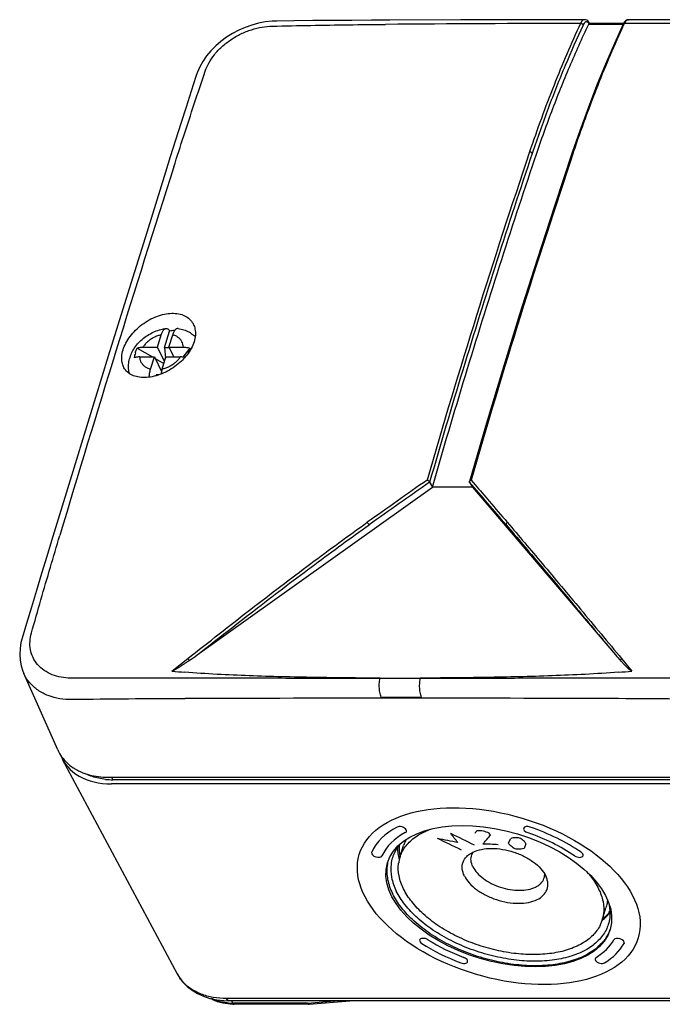
# Model space of a CAD drawing. Extents: x 76 to 522, y -20 to 262.
# Drawn here: x 76 to 135, y 171 to 262 of the extents above; entities that cross this region are included whole.
import ezdxf

# ---------------------------------------------------------------- set-up
doc = ezdxf.new("R2010")
doc.units = 0
doc.header["$LTSCALE"] = 10
doc.layers.get('0').update_dxf_attribs({"linetype": 'CONTINUOUS', "lineweight": 25})
for name, color, linetype in [('AUSFORMSCHRAEGEN', 7, 'CONTINUOUS'), ('BEZUGSACHSEN', 7, 'CONTINUOUS'), ('KONSTRUKTIONSELEMENTE', 7, 'CONTINUOUS'), ('RUNDUNGEN', 7, 'CONTINUOUS')]:
    doc.layers.add(name, color=color, linetype=linetype)

msp = doc.modelspace()

# ---------------------------------------------------------------- linework, layer by layer
at = {"color": 9, "linetype": 'Continuous'}
msp.add_line((84.166, 192.244), (84.279, 192.014), dxfattribs=at)
at = {"color": 7, "linetype": 'Continuous'}
for p, q in [((145.069, 192.014), (84.279, 192.014)), ((110.704, 184.842), (111.049, 185.958)), ((108.111, 185.328), (108.106, 185.309)), ((124.253, 182.855), (124.132, 183.157)), ((129.335, 179.085), (129.679, 180.201))]:
    msp.add_line(p, q, dxfattribs=at)
at = {"color": 2, "linetype": 'Continuous'}
for p, q in [((119.063, 186.911), (118.926, 187.088)), ((120.713, 186.155), (120.884, 186.579)), ((122.309, 186.111), (122.138, 185.688))]:
    msp.add_line(p, q, dxfattribs=at)
at = {"color": 7, "linetype": 'Continuous'}
for centre, radius, start, end in [((84.273, 198.735), 6.721, 264.37282, 270.04527), ((114.191, 184.982), 3.29, 152.16553, 162.74585), ((113.813, 183.882), 3.253, 162.83174, 171.52908), ((122.789, 183.32), 1.255, 353.05242, 359.94098), ((121.525, 177.853), 8.556, 39.97609, 41.4915), ((117.729, 185.625), 8.74, 217.69189, 218.13946), ((126.27, 180.027), 3.206, 333.50507, 336.13083), ((126.232, 180.043), 3.247, 336.13721, 342.84305), ((125.604, 180.403), 5.049, 307.23843, 309.01813)]:
    msp.add_arc(centre, radius, start, end, dxfattribs=at)
at = {"color": 2, "linetype": 'Continuous'}
for centre, radius, start, end in [((-327.183, -729.71), 1017.996, 64.093331, 64.230691), ((54.461, 137.733), 78.386, 38.21849, 38.98696), ((154.669, 158.735), 46.653, 142.23489, 142.63236), ((116.915, 154.18), 33.138, 87.44871, 88.48979), ((99.365, 134.575), 56.038, 69.56969, 70.15389), ((-401.099, -880.317), 1184.828, 64.103032, 64.221051), ((77.105, -5.831), 195.965, 78.53825, 79.09332), ((118.307, 165.195), 20.883, 86.04227, 89.89771), ((59.354, 141.203), 76.063, 36.03795, 36.22712), ((102.105, 161.032), 31.19, 52.21964, 53.03308), ((134.844, 140.282), 48.356, 106.45563, 106.77928), ((122.342, 145.64), 41.034, 91.02016, 91.66984), ((110.371, 152.045), 36.402, 71.67745, 72.01463), ((98.445, 156.888), 37.802, 51.13788, 51.81416), ((85.56, 161.02), 44.498, 34.32411, 34.65468), ((114.226, 164.031), 22.752, 71.5763, 72.11577), ((121.775, 153.079), 32.54, 89.81632, 90.63042), ((142.71, 108.323), 80.053, 104.89095, 105.08287)]:
    msp.add_arc(centre, radius, start, end, dxfattribs=at)
at = {"color": 7, "linetype": 'Continuous'}
for centre, major_axis, ratio, start_param, end_param in [((120.617, 183.732), (9.849, -2.938), 0.559925, -3.023085, -2.842681), ((120.585, 183.794), (9.967, -2.972), 0.559909, -2.972469, -2.790083), ((120.585, 183.794), (9.967, -2.972), 0.559909, -0.355172, -0.192056), ((120.617, 183.732), (9.849, -2.938), 0.559925, -0.337486, -0.169614)]:
    msp.add_ellipse(centre, major_axis=major_axis, ratio=ratio, start_param=start_param, end_param=end_param, dxfattribs=at)
for points, start_tangent, end_tangent in [([(83.614, 192.046), (82.986, 192.142), (81.837, 192.518), (81.705, 192.583)], (-0.995099, 0.098885), (-0.891127, 0.453755)), ([(110.704, 184.842), (110.9, 185.331), (111.566, 186.249), (112.557, 187.003), (113.5, 187.446)], (0.295088, 0.95547), (0.935803, 0.352524)), ([(110.752, 186.129), (110.229, 185.352), (110.021, 184.83)], (-0.655022, -0.75561), (-0.295088, -0.95547)), ([(116.644, 183.157), (116.451, 183.811), (116.526, 184.42), (116.864, 184.944), (117.026, 185.089)], (-0.440543, 0.897732), (0.784482, 0.620151)), ([(117.026, 185.089), (117.442, 185.345), (118.221, 185.598), (119.148, 185.684), (120.159, 185.598), (121.186, 185.345), (122.159, 184.944), (123.011, 184.42), (123.684, 183.811), (124.132, 183.157)], (0.784482, 0.620151), (0.440543, -0.897732)), ([(117.425, 184), (117.258, 184.563), (117.323, 185.088), (117.463, 185.356)], (-0.440543, 0.897732), (0.568435, 0.822729)), ([(109.581, 184.374), (109.53, 184.07), (109.581, 182.823), (110.028, 181.525)], (-0.208552, -0.978011), (0.440543, -0.897732)), ([(110.021, 184.83), (109.892, 184.234), (109.942, 183.021), (110.377, 181.76)], (-0.295088, -0.95547), (0.440543, -0.897732)), ([(111.039, 181.964), (110.631, 183.146), (110.584, 184.283), (110.595, 184.361)], (-0.440543, 0.897732), (0.147114, 0.98912)), ([(117.425, 184), (117.811, 183.437), (118.391, 182.913), (119.124, 182.462), (119.961, 182.116), (120.846, 181.899), (121.716, 181.825), (122.514, 181.899), (123.185, 182.116), (123.594, 182.378)], (0.440543, -0.897732), (0.758375, 0.651819)), ([(128.082, 183.35), (128.247, 183.146), (129, 181.964)], (0.6424, -0.766369), (0.440543, -0.897732)), ([(116.644, 183.157), (117.092, 182.503), (117.766, 181.893), (118.617, 181.37), (119.59, 180.969), (120.617, 180.716), (121.628, 180.63), (122.555, 180.716), (123.334, 180.969), (123.912, 181.37), (124.251, 181.893), (124.325, 182.503), (124.254, 182.855)], (0.440543, -0.897732), (-0.298943, 0.954271)), ([(123.594, 182.378), (123.683, 182.462), (123.974, 182.913)], (0.758375, 0.651819), (0.342206, 0.939625)), ([(123.974, 182.913), (124.035, 183.168)], (0.342206, 0.939625), (0.12144, 0.992599)), ([(110.813, 180.281), (110.028, 181.525)], (-0.611407, 0.791316), (-0.440543, 0.897732)), ([(111.158, 180.527), (110.377, 181.76)], (-0.614265, 0.7891), (-0.440543, 0.897732)), ([(129.139, 178.597), (128.472, 177.678), (127.481, 176.924), (126.204, 176.364), (124.688, 176.019), (122.993, 175.903), (121.184, 176.019), (119.33, 176.364), (117.503, 176.924), (115.772, 177.678), (114.205, 178.597), (112.861, 179.644), (111.792, 180.781), (111.039, 181.964)], (-0.446153, -0.894957), (-0.440543, 0.897732)), ([(129, 181.964), (129.407, 180.781), (129.454, 179.644), (129.334, 179.085)], (0.440543, -0.897732), (-0.295088, -0.95547)), ([(126.904, 175.91), (126.553, 175.787), (124.937, 175.419), (123.129, 175.295), (121.199, 175.419), (119.222, 175.787), (117.272, 176.385), (115.426, 177.189), (113.754, 178.168), (112.321, 179.286), (111.18, 180.499), (111.158, 180.527)], (-0.93614, -0.351628), (-0.614265, 0.7891)), ([(129.818, 180.968), (129.778, 180.614), (129.679, 180.201)], (-0.059025, -0.998257), (-0.296369, -0.955073)), ([(129.915, 180.746), (129.97, 180.499), (130.02, 179.286), (129.892, 178.69)], (0.247258, -0.96895), (-0.295088, -0.95547)), ([(127.053, 175.514), (126.671, 175.38), (125.008, 175.002), (123.148, 174.874), (121.162, 175.002), (119.128, 175.38), (117.122, 175.995), (115.223, 176.822), (113.503, 177.83), (112.028, 178.98), (110.855, 180.227)], (-0.935094, -0.3544), (-0.61757, 0.786516)), ([(129.892, 178.69), (129.684, 178.168), (128.973, 177.189), (127.916, 176.385), (126.904, 175.91)], (-0.295088, -0.95547), (-0.93614, -0.351628)), ([(130.05, 178.199), (129.892, 177.83), (129.16, 176.822), (128.782, 176.48)], (-0.341695, -0.939811), (-0.776883, -0.629646)), ([(128.659, 176.383), (128.073, 175.995), (127.053, 175.514)], (-0.796063, -0.605214), (-0.935094, -0.3544))]:
    msp.add_spline(points, degree=3, dxfattribs=dict(at, start_tangent=start_tangent, end_tangent=end_tangent))
at = {"color": 2, "linetype": 'Continuous', "start_tangent": (0.639405, 0.76887), "end_tangent": (0.662835, 0.748766)}
msp.add_spline([(118.345, 186.077), (118.566, 186.34), (118.805, 186.617), (119.063, 186.911)], degree=3, dxfattribs=at)
at = {"layer": 'AUSFORMSCHRAEGEN', "color": 7, "linetype": 'Continuous'}
for p, q in [((79.205, 194.768), (76.075, 201.806)), ((83.853, 192.244), (144.643, 192.244)), ((108.106, 185.308), (108.113, 185.328)), ((131.355, 176.953), (131.341, 176.92))]:
    msp.add_line(p, q, dxfattribs=at)
at = {"layer": 'AUSFORMSCHRAEGEN', "color": 9, "linetype": 'Continuous'}
msp.add_line((131.351, 176.954), (131.341, 176.92), dxfattribs=at)
at = {"layer": 'AUSFORMSCHRAEGEN', "color": 7, "linetype": 'Continuous'}
for major_axis in [(12.842, -3.829), (10.254, -3.058)]:
    msp.add_ellipse((119.81, 181.287), major_axis=major_axis, ratio=0.559909, dxfattribs=at)
for centre, major_axis, start_param, end_param in [((119.81, 181.287), (11.883, -3.544), 8.908998, 9.348538), ((119.81, 181.287), (10.925, -3.258), 2.625813, 3.065353), ((110.829, 187.395), (0.479, -0.143), 5.767405, 8.908998), ((122.578, 187.395), (0.479, -0.143), 1.494557, 4.636149), ((119.81, 181.287), (10.925, -3.258), 1.055016, 1.494557), ((119.81, 181.287), (11.883, -3.544), 1.055016, 1.494557), ((108.584, 185.165), (0.479, -0.143), 3.138658, 6.206946), ((127.091, 185.165), (0.479, -0.143), 4.196609, 7.338202), ((113.009, 177.096), (0.479, -0.143), 1.107376, 4.248969), ((119.81, 181.287), (11.883, -3.544), -2.034217, -1.699396), ((119.81, 181.287), (10.925, -3.258), 4.248969, 4.583789), ((119.81, 181.287), (10.925, -3.258), 5.819765, 6.154586), ((119.81, 181.287), (11.883, -3.544), -0.46342, -0.1286), ((130.876, 177.096), (0.479, -0.143), 6.281199, 9.296178), ((116.459, 175.391), (0.479, -0.143), 4.583789, 7.725382), ((129.16, 175.391), (0.479, -0.143), 2.678172, 5.819765)]:
    msp.add_ellipse(centre, major_axis=major_axis, ratio=0.559909, start_param=start_param, end_param=end_param, dxfattribs=at)
for points, start_tangent, end_tangent in [([(79.205, 194.768), (79.565, 194.136), (80.044, 193.584), (80.636, 193.114), (80.914, 192.946)], (0.406293, -0.913743), (0.87255, -0.488524)), ([(80.914, 192.946), (81.327, 192.74), (82.105, 192.466), (82.952, 192.3), (83.853, 192.244)], (0.87255, -0.488524), (1, 0))]:
    msp.add_spline(points, degree=3, dxfattribs=dict(at, start_tangent=start_tangent, end_tangent=end_tangent))
at = {"layer": 'BEZUGSACHSEN', "color": 7, "linetype": 'Continuous'}
for points, start_tangent, end_tangent in [([(85.219, 231.608), (85.48, 232.23), (85.869, 232.843), (86.371, 233.421), (86.962, 233.935), (87.622, 234.368), (88.318, 234.695), (89.026, 234.903), (89.708, 234.982), (90.342, 234.929), (90.892, 234.746), (91.339, 234.441), (91.66, 234.03), (91.697, 233.958)], (0.295247, 0.955421), (0.440076, -0.89796)), ([(91.697, 233.958), (91.842, 233.53), (91.875, 232.965), (91.758, 232.36)], (0.440076, -0.89796), (-0.295247, -0.955421)), ([(91.758, 232.36), (91.496, 231.74), (91.101, 231.135), (90.98, 230.985)], (-0.295247, -0.955421), (-0.643294, -0.765619)), ([(85.269, 230.034), (85.13, 230.452), (85.101, 231.006), (85.219, 231.608)], (-0.440029, 0.897983), (0.295247, 0.955421)), ([(90.98, 230.985), (90.59, 230.57), (89.988, 230.07), (89.318, 229.653), (88.614, 229.339), (87.902, 229.138), (87.22, 229.062), (86.592, 229.111), (86.05, 229.283), (85.613, 229.574), (85.303, 229.968), (85.269, 230.034)], (-0.643294, -0.765619), (-0.440029, 0.897983))]:
    msp.add_spline(points, degree=3, dxfattribs=dict(at, start_tangent=start_tangent, end_tangent=end_tangent))
at = {"layer": 'KONSTRUKTIONSELEMENTE', "color": 7, "linetype": 'Continuous'}
for p, q in [((131.319, 261.731), (131.252, 261.606)), ((131.252, 261.606), (131.252, 261.606)), ((127.263, 251.781), (126.57, 249.777)), ((89.045, 231.84), (89.511, 233.348)), ((88.38, 231.86), (88.73, 232.991)), ((89.44, 231.86), (89.789, 232.991)), ((86.514, 231.781), (87.936, 230.959)), ((87.05, 231.86), (88.38, 231.86)), ((89.03, 230.535), (88.38, 231.86)), ((89.045, 231.84), (89.125, 230.843)), ((89.045, 231.84), (89.449, 231.84)), ((89.44, 231.86), (89.882, 230.959)), ((89.44, 231.86), (90.77, 231.86)), ((90.757, 230.943), (91.384, 231.781)), ((86.771, 230.959), (88.102, 230.959)), ((87.752, 229.827), (88.102, 230.959)), ((88.102, 230.959), (88.758, 229.622)), ((88.168, 230.825), (88.976, 230.358)), ((88.811, 229.827), (89.161, 230.959)), ((89.161, 230.959), (90.492, 230.959)), ((88.235, 229.218), (88.261, 229.301)), ((88.557, 229.32), (88.261, 229.301)), ((88.261, 229.301), (88.496, 229.301)), ((118.602, 224.556), (117.123, 219.494)), ((92.04, 203.502), (113.697, 218.974)), ((113.444, 219.431), (113.697, 218.974)), ((117.382, 218.974), (113.697, 218.974)), ((117.129, 219.431), (117.382, 218.974)), ((117.382, 218.974), (130.566, 203.502)), ((76.077, 201.802), (76.075, 201.806)), ((108.872, 201.352), (108.878, 201.373)), ((112.556, 201.352), (112.562, 201.373)), ((112.556, 201.352), (108.872, 201.352))]:
    msp.add_line(p, q, dxfattribs=at)
at = {"layer": 'KONSTRUKTIONSELEMENTE', "color": 9, "linetype": 'Continuous'}
for p, q in [((131.332, 261.57), (131.381, 261.676)), ((126.666, 249.745), (126.699, 249.845)), ((117.27, 219.616), (117.635, 219.19)), ((89.724, 202.023), (91.174, 203.168)), ((131.121, 203.168), (132.072, 202.023)), ((108.975, 199.631), (112.659, 199.63))]:
    msp.add_line(p, q, dxfattribs=at)
at = {"layer": 'KONSTRUKTIONSELEMENTE', "color": 7, "linetype": 'Continuous'}
for points in [[(99.383, 261.904), (98.94, 261.886), (98.319, 261.818), (97.696, 261.7), (97.076, 261.534), (96.465, 261.319), (95.869, 261.059), (95.294, 260.754), (94.745, 260.408), (94.229, 260.024), (93.749, 259.606), (93.311, 259.157), (92.918, 258.682), (92.574, 258.185), (92.281, 257.671), (92.043, 257.145), (91.913, 256.78)], [(109.791, 261.984), (108.103, 261.976), (106.276, 261.965), (104.473, 261.952), (102.693, 261.938), (100.937, 261.921), (99.383, 261.904)], [(127.706, 262.025), (123.024, 262.021), (116.317, 262.007), (109.791, 261.984)], [(131.252, 261.606), (130.455, 259.846), (129.625, 257.914), (128.816, 255.925), (128.028, 253.88), (127.263, 251.781)], [(128.002, 261.905), (127.905, 261.973), (127.8, 262.014), (127.704, 262.025)], [(128.158, 261.71), (128.092, 261.809), (128.002, 261.905)], [(131.758, 262.025), (131.741, 262.025), (131.642, 262.008), (131.55, 261.968), (131.466, 261.908), (131.389, 261.829), (131.319, 261.731)], [(149.716, 261.984), (143.162, 262.007), (136.446, 262.021), (131.758, 262.025)], [(91.913, 256.78), (91.49, 255.456), (91.018, 253.972), (90.541, 252.468), (90.06, 250.942), (89.573, 249.394), (89.129, 247.977)], [(126.57, 249.777), (124.962, 244.946), (123.334, 239.927), (121.732, 234.855), (120.154, 229.731), (118.602, 224.556)], [(89.129, 247.977), (87.396, 242.426), (85.624, 236.729), (83.858, 231.025), (82.097, 225.314), (80.34, 219.595), (78.636, 214.022)], [(78.636, 214.022), (78.195, 212.573), (77.718, 211.002), (77.248, 209.449), (76.785, 207.915), (76.33, 206.398), (75.928, 205.053)], [(75.928, 205.053), (75.824, 204.651), (75.733, 204.095), (75.706, 203.548), (75.741, 203.016), (75.836, 202.501), (75.991, 202.01), (76.077, 201.802)]]:
    msp.add_lwpolyline(points, dxfattribs=at)
at = {"layer": 'KONSTRUKTIONSELEMENTE', "color": 9, "linetype": 'Continuous'}
for centre, radius, start, end in [((129.151, -2101.73), 2363.406, 90.044129, 90.47895), ((129.559, -2104.159), 2365.835, 89.521288, 89.955804), ((797.039, 22.82), 711.576, 161.394952, 163.944784), ((817.619, 17.713), 728.873, 161.437208, 163.918274), ((1963.948, -349.271), 1967.073, 162.310006, 163.345317), ((575.222, -440.352), 805.61, 124.993661, 125.473299), ((575.263, -440.421), 805.405, 124.987502, 125.472941), ((-1716.306, -1350.802), 2413.941, 40.455227, 40.578144), ((96.777, -1143.143), 1342.635, 90.249703, 90.693476), ((110.88, -4304.305), 4503.829, 89.746099, 90.253855), ((124.666, -1197.533), 1397.026, 89.317073, 89.746836)]:
    msp.add_arc(centre, radius, start, end, dxfattribs=at)
at = {"layer": 'KONSTRUKTIONSELEMENTE', "color": 7, "linetype": 'Continuous'}
for centre, radius, start, end in [((90.061, 229.22), 4.164, 91.30389, 97.58288), ((91.001, 229.905), 4.864, 162.81386, 168.4392), ((72.075, 237.278), 20.076, 342.83647, 344.10811), ((64.126, 242.559), 48.006, 304.49328, 305.55324), ((146.879, 217.394), 21.427, 220.4164, 222.23131), ((94.275, 244.593), 42.813, 263.89795, 265.47874), ((126.94, 252.983), 51.218, 274.36182, 275.74993)]:
    msp.add_arc(centre, radius, start, end, dxfattribs=at)
at = {"layer": 'KONSTRUKTIONSELEMENTE', "color": 9, "linetype": 'Continuous'}
for points, start_tangent, end_tangent in [([(92.778, 257.273), (93.115, 258.032), (93.632, 258.799), (94.317, 259.53), (95.144, 260.18), (96.073, 260.713), (97.053, 261.103), (98.028, 261.34), (98.95, 261.43)], (0.319201, 0.947687), (0.999727, 0.023363)), ([(98.95, 261.43), (102.509, 261.503), (105.991, 261.557), (109.395, 261.593)], (0.999729, 0.023269), (0.999964, 0.008437)), ([(127.333, 261.674), (124.896, 256.001), (122.645, 249.845)], (-0.422243, -0.906483), (-0.319619, -0.947546)), ([(127.565, 261.522), (125.926, 257.802), (124.366, 253.859), (122.891, 249.713)], (-0.421732, -0.906721), (-0.319329, -0.947644)), ([(126.704, 249.843), (128.95, 256.001), (131.332, 261.57)], (0.319038, 0.947742), (0.420121, 0.907468)), ([(127.705, 262.025), (127.691, 262.025), (127.561, 261.978), (127.44, 261.86), (127.331, 261.675)], (-0.999999, 0.001725), (-0.42163, -0.906768)), ([(127.565, 261.522), (127.516, 261.598), (127.43, 261.655), (127.331, 261.675)], (-0.310005, 0.950735), (-1, -0.000516)), ([(127.899, 261.825), (127.779, 261.793), (127.666, 261.69), (127.565, 261.522)], (-0.999238, 0.039029), (-0.421479, -0.906838)), ([(128.075, 261.736), (128.018, 261.783), (127.899, 261.825)], (-0.704471, 0.709732), (-0.999238, 0.039029)), ([(128.13, 261.671), (128.075, 261.736)], (-0.58715, 0.809478), (-0.704471, 0.709732)), ([(131.252, 261.606), (131.298, 261.655), (131.384, 261.675)], (0.430695, 0.902497), (1, -0.000516)), ([(131.384, 261.675), (131.492, 261.86), (131.614, 261.978), (131.743, 262.025), (131.758, 262.025)], (0.421588, 0.906787), (0.99998, -0.00628)), ([(89.889, 248.457), (90.816, 251.337), (91.778, 254.276), (92.778, 257.273)], (0.303988, 0.952676), (0.319088, 0.947725)), ([(122.891, 249.713), (119.643, 239.824), (116.494, 229.728), (113.444, 219.431)], (-0.319329, -0.947644), (-0.277121, -0.960835)), ([(122.891, 249.713), (122.837, 249.779), (122.747, 249.826), (122.647, 249.844)], (-0.410386, 0.911912), (-0.999996, -0.0029)), ([(126.57, 249.777), (126.571, 249.779), (126.617, 249.826), (126.701, 249.844)], (0.311909, 0.950112), (0.999996, -0.002893)), ([(88.73, 232.991), (88.393, 232.893), (88.068, 232.752), (87.762, 232.572), (87.486, 232.36), (87.246, 232.12), (87.05, 231.86)], (-0.975555, -0.219756), (-0.541301, -0.840829)), ([(90.77, 231.86), (90.735, 232.12), (90.643, 232.36), (90.498, 232.572), (90.303, 232.752), (90.065, 232.893), (89.789, 232.991)], (-0.025715, 0.999669), (-0.967421, 0.253172)), ([(87.752, 229.827), (87.477, 229.926), (87.238, 230.067), (87.044, 230.246), (86.898, 230.459), (86.807, 230.699), (86.771, 230.959)], (-0.967421, 0.253172), (-0.025715, 0.999669)), ([(90.492, 230.959), (90.296, 230.699), (90.056, 230.459), (89.779, 230.246), (89.474, 230.067), (89.148, 229.926), (88.811, 229.827)], (-0.541301, -0.840829), (-0.975555, -0.219756)), ([(117.635, 219.19), (118.929, 217.677), (120.595, 215.726)], (0.650331, -0.759651), (0.648835, -0.760929)), ([(91.173, 203.168), (96.987, 207.724), (102.498, 211.921), (107.707, 215.726)], (0.784958, 0.619549), (0.814089, 0.58074)), ([(92.039, 203.503), (97.597, 207.844), (102.874, 211.85), (107.871, 215.492)], (0.78556, 0.618786), (0.814412, 0.580287)), ([(107.707, 215.726), (107.766, 215.652), (107.826, 215.567), (107.871, 215.492)], (0.651322, -0.758801), (0.481987, -0.876178)), ([(120.595, 215.726), (120.521, 215.652), (120.484, 215.567), (120.494, 215.492)], (-0.821366, -0.570402), (0.484845, -0.8746)), ([(120.494, 215.492), (123.582, 211.85), (126.945, 207.844), (130.565, 203.503)], (0.648843, -0.760922), (0.639693, -0.76863)), ([(120.595, 215.726), (123.814, 211.921), (127.33, 207.724), (131.121, 203.168)], (0.648103, -0.761552), (0.638984, -0.76922)), ([(76.789, 205.533), (77.663, 208.598), (78.532, 211.585), (79.395, 214.497)], (0.271466, 0.962448), (0.286508, 0.958078)), ([(80.392, 201.376), (79.522, 201.454), (78.692, 201.69), (77.955, 202.084), (77.356, 202.618), (76.93, 203.266), (76.696, 203.994), (76.654, 204.762), (76.789, 205.533)], (-0.999999, 0.001565), (0.271348, 0.962481)), ([(91.173, 203.168), (91.218, 203.113), (91.267, 203.051), (91.313, 202.992)], (0.64563, -0.76365), (0.598224, -0.801329)), ([(131.121, 203.168), (131.064, 203.113), (131.027, 203.051), (131.014, 202.992)], (-0.794976, -0.606641), (0.009991, -0.99995)), ([(80.527, 199.394), (79.404, 199.479), (78.339, 199.766), (77.396, 200.255), (76.636, 200.927), (76.102, 201.749), (76.077, 201.802)], (-0.999956, -0.009396), (-0.407076, 0.913394)), ([(90.782, 201.361), (87.39, 201.365), (83.927, 201.37), (80.392, 201.376)], (-0.999999, 0.001023), (-0.999999, 0.001455)), ([(108.873, 201.35), (102.837, 201.351), (96.806, 201.355), (90.782, 201.361)], (-1, 0.000116), (-0.999999, 0.001026)), ([(130.712, 201.361), (124.654, 201.355), (118.603, 201.351), (112.558, 201.35)], (-0.999999, -0.001019), (-1, -0.000116)), ([(141.23, 201.376), (137.637, 201.37), (134.132, 201.365), (130.712, 201.361)], (-0.999999, -0.001429), (-0.999999, -0.001016)), ([(108.975, 199.631), (108.91, 199.836), (108.86, 200.067), (108.827, 200.318), (108.812, 200.579), (108.814, 200.844), (108.835, 201.103), (108.873, 201.35)], (-0.349291, 0.937014), (0.1919, 0.981414)), ([(112.558, 201.35), (112.519, 201.103), (112.498, 200.844), (112.496, 200.579), (112.511, 200.318), (112.544, 200.067), (112.594, 199.836), (112.659, 199.63)], (-0.1919, -0.981414), (0.349674, -0.936871))]:
    msp.add_spline(points, degree=3, dxfattribs=dict(at, start_tangent=start_tangent, end_tangent=end_tangent))
at = {"layer": 'KONSTRUKTIONSELEMENTE', "color": 7, "linetype": 'Continuous'}
for points, start_tangent, end_tangent in [([(128.098, 261.619), (128.113, 261.648), (128.13, 261.671)], (0.429609, 0.903015), (0.632071, 0.77491)), ([(128.158, 261.71), (128.149, 261.695), (128.13, 261.671)], (0.956283, -0.292442), (-0.632071, -0.77491)), ([(113.697, 218.974), (116.74, 229.249), (119.883, 239.325), (123.125, 249.193)], (0.277143, 0.960829), (0.319326, 0.947645)), ([(85.861, 230.92), (86.067, 231.428), (86.366, 231.915), (86.76, 232.373), (87.22, 232.77), (87.733, 233.098), (88.284, 233.35), (88.859, 233.523), (89.166, 233.58)], (0.295247, 0.955421), (0.989371, 0.145416)), ([(88.73, 232.991), (88.784, 233.145), (88.846, 233.281), (88.915, 233.393), (88.986, 233.479), (89.059, 233.538), (89.13, 233.572), (89.166, 233.58)], (0.295247, 0.955421), (0.989334, 0.145665)), ([(89.166, 233.58), (89.199, 233.582), (89.265, 233.572), (89.33, 233.544), (89.394, 233.496), (89.454, 233.431), (89.511, 233.348)], (0.989334, 0.145665), (0.51979, -0.854294)), ([(90.294, 233.579), (90.261, 233.582), (90.193, 233.573), (90.122, 233.541), (90.049, 233.483), (89.977, 233.398), (89.908, 233.284), (89.844, 233.147), (89.789, 232.991)], (-0.988009, 0.154394), (-0.295247, -0.955421)), ([(90.294, 233.579), (90.556, 233.528), (91.056, 233.365), (91.502, 233.13), (91.861, 232.855)], (0.988048, -0.154148), (0.741855, -0.67056)), ([(86.354, 231.342), (86.403, 231.49), (86.456, 231.637), (86.514, 231.781)], (0.295247, 0.955421), (0.392663, 0.919683)), ([(86.514, 231.781), (86.636, 231.815), (86.77, 231.841), (86.911, 231.855), (87.05, 231.86)], (0.947014, 0.321193), (1, 0)), ([(90.77, 231.86), (90.964, 231.852), (91.175, 231.825), (91.384, 231.781)], (1, 0), (0.969117, -0.246602)), ([(85.804, 229.422), (85.736, 229.858), (85.747, 230.383), (85.861, 230.92)], (-0.236616, 0.971603), (0.295247, 0.955421)), ([(86.771, 230.959), (86.633, 230.954), (86.492, 230.94), (86.357, 230.914), (86.236, 230.88)], (-1, 0), (-0.947014, -0.321193)), ([(90.92, 230.92), (90.896, 230.924), (90.686, 230.951), (90.492, 230.959)], (-0.984281, 0.176609), (-1, 0)), ([(87.627, 229.095), (87.642, 229.275), (87.669, 229.471), (87.706, 229.657), (87.752, 229.827)], (0.060547, 0.998165), (0.295247, 0.955421)), ([(88.811, 229.827), (88.765, 229.654), (88.727, 229.464), (88.714, 229.379)], (-0.295247, -0.955421), (-0.138754, -0.990327)), ([(113.216, 219.616), (113.304, 219.569), (113.389, 219.501), (113.445, 219.429)], (0.928165, -0.372169), (0.484471, -0.874807)), ([(117.123, 219.494), (117.125, 219.501), (117.145, 219.537)], (0.251299, 0.967909), (0.624149, 0.781305)), ([(117.145, 219.537), (117.179, 219.569), (117.27, 219.616)], (0.624149, 0.781305), (0.951218, 0.308518)), ([(117.129, 219.431), (117.123, 219.494)], (-0.48447, 0.874808), (0.251299, 0.967909)), ([(91.313, 202.992), (91.178, 202.9), (91.052, 202.815), (90.934, 202.736), (90.823, 202.662), (90.72, 202.594), (90.622, 202.53), (90.53, 202.471), (90.444, 202.416), (90.362, 202.364), (90.285, 202.316), (90.213, 202.272), (90.145, 202.231), (90.081, 202.193), (90.021, 202.159), (89.966, 202.127), (89.913, 202.099), (89.864, 202.074), (89.818, 202.052), (89.775, 202.034), (89.724, 202.023)], (-0.824436, -0.565956), (-0.988138, -0.153569)), ([(132.072, 202.023), (132.056, 202.025), (132.039, 202.029), (132.023, 202.036), (132.007, 202.045), (131.992, 202.053), (131.977, 202.062), (131.963, 202.072), (131.948, 202.082), (131.934, 202.092), (131.918, 202.104), (131.902, 202.116), (131.886, 202.129), (131.868, 202.143), (131.849, 202.158), (131.829, 202.175), (131.808, 202.193), (131.785, 202.213), (131.76, 202.235), (131.734, 202.258), (131.706, 202.284), (131.675, 202.312), (131.643, 202.343), (131.608, 202.376), (131.571, 202.411), (131.532, 202.45), (131.49, 202.491), (131.444, 202.537), (131.396, 202.586), (131.343, 202.641), (131.287, 202.699), (131.226, 202.764), (131.16, 202.834), (131.09, 202.91), (131.014, 202.992)], (-0.994892, -0.100942), (-0.672659, 0.739952)), ([(108.878, 201.373), (102.845, 201.432), (96.843, 201.586), (90.9, 201.914)], (-0.999994, 0.003523), (-0.996816, 0.079741)), ([(130.836, 201.914), (124.713, 201.586), (118.626, 201.432), (112.562, 201.373)], (-0.997076, -0.076414), (-0.999994, -0.003516))]:
    msp.add_spline(points, degree=3, dxfattribs=dict(at, start_tangent=start_tangent, end_tangent=end_tangent))
at = {"layer": 'RUNDUNGEN', "color": 9, "linetype": 'Continuous'}
for p, q in [((128.098, 261.619), (131.252, 261.619)), ((154.483, 171.854), (94.737, 171.854)), ((95.213, 171.648), (95.318, 171.433)), ((102.198, 171.433), (95.318, 171.433)), ((102.198, 171.433), (104.689, 171.648))]:
    msp.add_line(p, q, dxfattribs=at)
at = {"layer": 'RUNDUNGEN', "color": 7, "linetype": 'Continuous'}
for p, q in [((128.158, 261.71), (131.308, 261.71)), ((79.626, 193.907), (90.208, 174.134)), ((144.949, 191.622), (84.157, 191.622)), ((94.503, 171.663), (94.973, 171.648)), ((154.719, 171.648), (94.973, 171.648)), ((102.345, 171.325), (106.086, 171.648)), ((102.336, 171.324), (95.439, 171.324)), ((102.337, 171.324), (102.345, 171.325))]:
    msp.add_line(p, q, dxfattribs=at)
msp.add_lwpolyline([(90.207, 174.136), (90.404, 173.806), (90.739, 173.365), (91.135, 172.965), (91.586, 172.612), (92.088, 172.31), (92.636, 172.062), (93.224, 171.87), (93.848, 171.736), (94.503, 171.663)], dxfattribs=at)
at = {"layer": 'RUNDUNGEN', "color": 9, "linetype": 'Continuous'}
for centre, radius, start, end in [((93.452, 175.873), 3.681, 208.18794, 213.35381), ((95.314, 176.605), 5.172, 264.41328, 270.04462)]:
    msp.add_arc(centre, radius, start, end, dxfattribs=at)
at = {"layer": 'RUNDUNGEN', "color": 7, "linetype": 'Continuous'}
msp.add_arc((95.439, 176.646), 5.322, 268.6417, 270.00225, dxfattribs=at)
msp.add_ellipse((85.853, 197.107), major_axis=(6.285, 3.086), ratio=0.721287, start_param=3.076416, end_param=4.114774, dxfattribs=at)
for points, start_tangent, end_tangent in [([(123.125, 249.193), (124.689, 253.577), (126.349, 257.723), (128.098, 261.619)], (0.319326, 0.947645), (0.429609, 0.903015)), ([(95.313, 171.326), (94.398, 171.433), (93.476, 171.75), (93.289, 171.849)], (-0.999718, 0.023745), (-0.869657, 0.493657)), ([(102.198, 171.433), (102.276, 171.344), (102.337, 171.325)], (0.502595, -0.864522), (0.999342, -0.036262))]:
    msp.add_spline(points, degree=3, dxfattribs=dict(at, start_tangent=start_tangent, end_tangent=end_tangent))
at = {"layer": 'RUNDUNGEN', "color": 9, "linetype": 'Continuous'}
for points, start_tangent, end_tangent in [([(94.737, 171.854), (93.512, 171.957), (92.4, 172.268), (91.442, 172.774), (90.676, 173.455), (90.378, 173.849)], (-0.999999, -0.001619), (-0.549682, 0.835374)), ([(94.811, 171.457), (94.325, 171.531), (93.44, 171.82), (93.43, 171.825)], (-0.99517, 0.098171), (-0.903962, 0.427613)), ([(94.973, 171.651), (94.871, 171.683), (94.736, 171.854)], (-0.998912, 0.046636), (-0.453417, 0.891298)), ([(95.439, 171.326), (95.386, 171.344), (95.318, 171.433)], (-0.998643, 0.052076), (-0.440543, 0.897732))]:
    msp.add_spline(points, degree=3, dxfattribs=dict(at, start_tangent=start_tangent, end_tangent=end_tangent))

doc.saveas('drawing.dxf')
